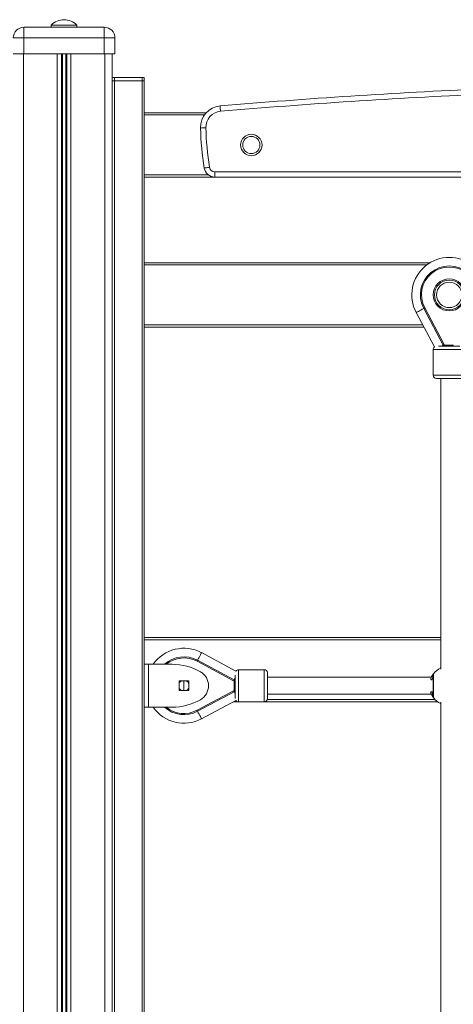
# Model space of a CAD drawing. Units: millimetres. Extents: x -5925 to 12746, y 439 to 8650.
# Drawn here: x 10705 to 11110, y 7730 to 8650 of the extents above; entities that cross this region are included whole.
import ezdxf

# ---------------------------------------------------------------- set-up
doc = ezdxf.new("R2010")
doc.units = ezdxf.units.MM

msp = doc.modelspace()

# ---------------------------------------------------------------- linework, layer by layer
at = {"color": 7, "linetype": 'Continuous', "lineweight": 15}
for p, q in [((10734.18, 8644.67), (10734.18, 8642.67)), ((10734.18, 8644.67), (10758.18, 8644.67)), ((10758.18, 8642.67), (10758.18, 8644.67)), ((10708.68, 8642.67), (10783.68, 8642.67)), ((10708.68, 8642.67), (10708.68, 8632.67)), ((10783.68, 8632.67), (10783.68, 8642.67)), ((10708.68, 8632.67), (10698.68, 8632.67)), ((10783.68, 8632.67), (10708.68, 8632.67)), ((10708.68, 8632.67), (10708.68, 8617.67)), ((10783.68, 8632.67), (10783.68, 8617.67)), ((10793.68, 8632.67), (10783.68, 8632.67)), ((10793.68, 8632.67), (10793.68, 8617.67)), ((10698.68, 8617.67), (10708.68, 8617.67)), ((10708.18, 8617.67), (10708.18, 6617.67)), ((10708.68, 8617.67), (10783.68, 8617.67)), ((10739.78, 8617.67), (10739.78, 6617.67)), ((10743.68, 8617.67), (10743.68, 6617.67)), ((10744.62, 8617.67), (10744.62, 6617.67)), ((10747.74, 8617.67), (10747.74, 6617.67)), ((10748.68, 8617.67), (10748.68, 6617.67)), ((10752.59, 8617.67), (10752.59, 6617.67)), ((10783.68, 8617.67), (10793.68, 8617.67)), ((10784.18, 8617.67), (10784.18, 6617.67)), ((10791.18, 8617.67), (10791.18, 6617.67)), ((10791.18, 8595.67), (10793.18, 8595.67)), ((10791.18, 8592.67), (10793.18, 8592.67)), ((10793.18, 8595.67), (10793.18, 8592.67)), ((10793.18, 8595.67), (10819.18, 8595.67)), ((10793.18, 8592.67), (10793.18, 6922.67)), ((10793.18, 8592.67), (10819.18, 8592.67)), ((10819.18, 8595.67), (10819.18, 8592.67)), ((10819.18, 8595.67), (10821.18, 8595.67)), ((10819.18, 6922.67), (10819.18, 8592.67)), ((10819.18, 8592.67), (10821.18, 8592.67)), ((10821.18, 8595.67), (10821.18, 8592.67)), ((10821.18, 8592.67), (10821.18, 8562.67)), ((10821.18, 8562.67), (10878.92, 8562.67)), ((10821.18, 8560.67), (10821.18, 8562.67)), ((10821.18, 8504.67), (10821.18, 8560.67)), ((10887.05, 8507.67), (11130.83, 8507.67)), ((10887.05, 8502.67), (10887.05, 8507.67)), ((10821.18, 8502.67), (10821.18, 8504.67)), ((10821.18, 8502.67), (10821.18, 8422.67)), ((10887.05, 8502.67), (10821.18, 8502.67)), ((11130.83, 8502.67), (10887.05, 8502.67)), ((10821.18, 8422.67), (11088.15, 8422.67)), ((10821.18, 8420.67), (10821.18, 8422.67)), ((10821.18, 8364.67), (10821.18, 8420.67)), ((11100.62, 8345.73), (11082.36, 8379.97)), ((11083.24, 8380.44), (11101.5, 8346.2)), ((11092.42, 8344.1), (11075.3, 8376.2)), ((10821.18, 8362.67), (10821.18, 8364.67)), ((10821.18, 8362.67), (10821.18, 7022.67)), ((11082.52, 8362.67), (10821.18, 8362.67)), ((11091.18, 8341.67), (11091.18, 8317.67)), ((11096.23, 8344.67), (11116.14, 8344.67)), ((11102.38, 8345.67), (11109.98, 8345.67)), ((11102.38, 8345.67), (11102.38, 8344.67)), ((11109.98, 8345.67), (11109.98, 8344.67)), ((11118.18, 8314.67), (11094.18, 8314.67)), ((11098.18, 8314.67), (11098.18, 8043)), ((10821.18, 8072.67), (11098.18, 8072.67)), ((10874.65, 8058.56), (10906.75, 8041.43)), ((10825.18, 8047.67), (10821.18, 8047.67)), ((10825.18, 8047.67), (10825.18, 8007.67)), ((10847.26, 8047.67), (10825.18, 8047.67)), ((10870.42, 8050.61), (10904.65, 8032.36)), ((10905.12, 8033.24), (10870.89, 8051.5)), ((10906.18, 8037.63), (10906.18, 8027.67)), ((10933.18, 8042.67), (10909.18, 8042.67)), ((10936.18, 8027.67), (10936.18, 8039.67)), ((11091.18, 8017.17), (11091.18, 8038.17)), ((11091.38, 8038.77), (11091.38, 8016.57)), ((10862.68, 8032.17), (10853.68, 8032.17)), ((10853.68, 8032.17), (10853.68, 8023.17)), ((10858.18, 8032.17), (10858.18, 8023.17)), ((10862.68, 8023.17), (10862.68, 8032.17)), ((10905.18, 8031.47), (10905.18, 8023.87)), ((10906.18, 8031.47), (10905.18, 8031.47)), ((10906.18, 8027.67), (10906.18, 8015.67)), ((11089.53, 8035.67), (10936.18, 8035.67)), ((10936.18, 8015.67), (10936.18, 8027.67)), ((11088.77, 8033.83), (11088.89, 8034.25)), ((10853.68, 8023.17), (10862.68, 8023.17)), ((10904.65, 8022.99), (10870.42, 8004.73)), ((10870.89, 8003.85), (10905.12, 8022.11)), ((10906.18, 8023.87), (10905.18, 8023.87)), ((10936.18, 8019.67), (11089.52, 8019.67)), ((11088.89, 8021.09), (11088.78, 8021.53)), ((10906.75, 8013.91), (10874.65, 7996.79)), ((10909.18, 8012.67), (10904.43, 8012.67)), ((10909.18, 8012.67), (10933.18, 8012.67)), ((11095.35, 8012.67), (10933.18, 8012.67)), ((11098.18, 8012.34), (11098.18, 7708)), ((10821.18, 8007.67), (10825.18, 8007.67)), ((10825.18, 8007.67), (10847.26, 8007.67))]:
    msp.add_line(p, q, dxfattribs=at)
at = {"color": 8, "linetype": 'Continuous', "lineweight": 15}
for p, q in [((10877.31, 8560.67), (10821.18, 8560.67)), ((10821.18, 8504.67), (10881.05, 8504.67)), ((11085.18, 8420.67), (10821.18, 8420.67)), ((10821.18, 8364.67), (11081.45, 8364.67)), ((11121.18, 8341.67), (11091.18, 8341.67)), ((11091.18, 8317.67), (11121.18, 8317.67)), ((11098.18, 8070.67), (10821.18, 8070.67)), ((10909.18, 8027.67), (10909.18, 8042.67)), ((10933.18, 8042.67), (10933.18, 8027.67)), ((10909.18, 8012.67), (10909.18, 8027.67)), ((10933.18, 8027.67), (10933.18, 8012.67)), ((11089.83, 8033.21), (11089.76, 8032.99)), ((11089.76, 8022.36), (11089.83, 8022.14)), ((10936.01, 8014.67), (11093.02, 8014.67))]:
    msp.add_line(p, q, dxfattribs=at)
at = {"color": 7, "linetype": 'Continuous', "lineweight": 15, "flags": 128}
for points in [[(10891.94, 8569.08), (10891.95, 8568.99), (10891.98, 8568.7), (10892.02, 8568.24), (10892.07, 8567.62), (10892.14, 8566.87), (10892.21, 8566.01), (10892.29, 8565.07), (10892.37, 8564.1)], [(10873.67, 8548.51), (10873.77, 8548.51), (10874.05, 8548.52), (10874.51, 8548.53), (10875.13, 8548.55), (10875.89, 8548.58), (10876.76, 8548.61), (10877.69, 8548.64), (10878.67, 8548.67)], [(10877.16, 8511.14), (10877.26, 8511.16), (10877.54, 8511.2), (10878, 8511.27), (10878.61, 8511.37), (10879.36, 8511.48), (10880.21, 8511.61), (10881.14, 8511.76), (10882.1, 8511.91)], [(11075.3, 8376.2), (11075.44, 8376.27), (11075.84, 8376.49), (11076.49, 8376.84), (11077.37, 8377.3), (11078.44, 8377.88), (11079.66, 8378.53), (11080.98, 8379.23), (11082.36, 8379.97)], [(11082.36, 8379.97), (11082.38, 8379.98), (11082.43, 8380), (11082.51, 8380.05), (11082.62, 8380.1), (11082.75, 8380.18), (11082.9, 8380.26), (11083.07, 8380.35), (11083.24, 8380.44)], [(11100.62, 8345.73), (11099.24, 8345), (11098.63, 8344.67)], [(11100.62, 8345.73), (11100.64, 8345.74), (11100.69, 8345.77), (11100.77, 8345.81), (11100.88, 8345.87), (11101.01, 8345.94), (11101.16, 8346.02), (11101.33, 8346.11), (11101.5, 8346.2)], [(10870.89, 8051.5), (10871.62, 8052.87), (10872.33, 8054.2), (10872.98, 8055.42), (10873.55, 8056.49), (10874.02, 8057.37), (10874.37, 8058.02), (10874.58, 8058.42), (10874.65, 8058.56)], [(10870.42, 8050.61), (10870.51, 8050.79), (10870.6, 8050.95), (10870.68, 8051.1), (10870.75, 8051.24), (10870.81, 8051.35), (10870.85, 8051.43), (10870.88, 8051.48), (10870.89, 8051.5)], [(11090.3, 8037.15), (11090.29, 8037.12), (11090.29, 8037.07), (11090.32, 8037.01), (11090.36, 8036.95), (11090.41, 8036.88), (11090.49, 8036.8), (11090.57, 8036.72), (11090.67, 8036.64)], [(10905.12, 8033.24), (10905.12, 8033.22), (10905.09, 8033.17), (10905.04, 8033.09), (10904.99, 8032.98), (10904.92, 8032.85), (10904.83, 8032.69), (10904.75, 8032.53), (10904.65, 8032.36)], [(10905.12, 8033.24), (10905.86, 8034.61), (10906.18, 8035.22)], [(11088.89, 8034.25), (11088.86, 8034.1), (11088.88, 8033.94), (11088.95, 8033.78), (11089.07, 8033.62), (11089.22, 8033.48), (11089.4, 8033.36), (11089.61, 8033.27), (11089.83, 8033.21)], [(10904.65, 8022.99), (10904.75, 8022.82), (10904.83, 8022.65), (10904.92, 8022.5), (10904.99, 8022.37), (10905.04, 8022.26), (10905.09, 8022.18), (10905.12, 8022.12), (10905.12, 8022.11)], [(10906.18, 8020.12), (10905.86, 8020.73), (10905.12, 8022.11)], [(11088.89, 8021.09), (11088.86, 8021.24), (11088.88, 8021.4), (11088.95, 8021.56), (11089.07, 8021.72), (11089.22, 8021.86), (11089.4, 8021.98), (11089.61, 8022.08), (11089.83, 8022.14)], [(11090.67, 8018.7), (11090.57, 8018.62), (11090.49, 8018.55), (11090.41, 8018.47), (11090.36, 8018.4), (11090.32, 8018.34), (11090.29, 8018.28), (11090.29, 8018.23), (11090.3, 8018.19)], [(10870.42, 8004.73), (10870.51, 8004.56), (10870.6, 8004.39), (10870.68, 8004.24), (10870.75, 8004.11), (10870.81, 8004), (10870.85, 8003.92), (10870.88, 8003.87), (10870.89, 8003.85)], [(10870.89, 8003.85), (10871.62, 8002.47), (10872.33, 8001.15), (10872.98, 7999.93), (10873.55, 7998.86), (10874.02, 7997.98), (10874.37, 7997.33), (10874.58, 7996.93), (10874.65, 7996.79)]]:
    msp.add_lwpolyline(points, dxfattribs=at)
at = {"color": 7, "linetype": 'Continuous', "lineweight": 15}
for centre, radius in [((10921.18, 8532.67), 10), ((10921.18, 8532.67), 8), ((11106.18, 8392.67), 15), ((11106.18, 8392.67), 13.85), ((11106.18, 8392.67), 11.86)]:
    msp.add_circle(centre, radius, dxfattribs=at)
for centre, radius, start, end in [((10746.18, 8632.77), 16.9, 44.76027, 135.23973), ((10708.68, 8632.67), 10, 90, 180), ((10783.68, 8632.67), 10, 0, 90), ((11391.18, 2771.37), 5819.17, 92.505357, 94.921569), ((11391.18, 2771.37), 5814.17, 92.505357, 94.921569), ((10893.66, 8549.16), 20, 94.92157, 181.8663), ((10893.66, 8549.16), 15, 94.92157, 181.8663), ((11183.27, 8558.59), 309.77, 181.8663, 188.81184), ((11183.27, 8558.59), 304.77, 181.8663, 188.81184), ((10887.05, 8512.67), 10, 188.81184, 270), ((10887.05, 8512.67), 5, 188.81184, 270), ((11106.18, 8392.67), 35, 331.92713, 208.07287), ((11106.18, 8392.67), 27, 331.92713, 208.07287), ((11106.18, 8392.67), 26, 331.92713, 208.07287), ((11094.18, 8341.67), 3, 125.96199, 180), ((11102.38, 8346.67), 2, 208.07287, 270), ((11102.38, 8346.67), 1, 208.07287, 270), ((11094.18, 8317.67), 3, 180, 270), ((10858.18, 8027.67), 35, 61.92713, 145.1504), ((10858.18, 8027.67), 27, 61.92713, 132.20608), ((10847.26, 7994.36), 53.31, 60.3998, 90), ((10866.18, 8027.67), 15, 299.6002, 60.3998), ((10909.18, 8039.67), 3, 90, 144.03801), ((10933.18, 8039.67), 3, 0, 90), ((11091.16, 8036.65), 1, 149.39668, 269.88498), ((11091.66, 8036.51), 0.998, 172.27677, 239.76812), ((11092.18, 8038.17), 1, 143.1301, 180), ((11106.18, 8027.67), 18.5, 115.62203, 143.1301), ((10858.18, 8027.67), 5, 115.84193, 154.15807), ((10858.18, 8027.67), 5, 25.84193, 64.15807), ((10904.18, 8031.47), 1, 0, 61.92713), ((10904.18, 8031.47), 2, 0, 61.92713), ((10858.18, 8027.67), 5, 205.84193, 244.15807), ((10858.18, 8027.67), 5, 295.84193, 334.15807), ((10904.18, 8023.87), 1, 298.07287, 0), ((10904.18, 8023.87), 2, 298.07287, 0), ((11091.16, 8018.7), 1, 90.11044, 210.6079), ((11091.66, 8018.84), 0.998, 120.22798, 187.72172), ((10847.26, 8060.98), 53.31, 270, 299.6002), ((10909.18, 8015.67), 3, 215.96199, 270), ((10933.18, 8015.67), 3, 270, 0), ((11092.18, 8017.17), 1, 180, 216.8699), ((11106.18, 8027.67), 18.5, 216.8699, 244.37797), ((10858.18, 8027.67), 35, 214.8496, 298.07287), ((10858.18, 8027.67), 27, 227.79392, 298.07287)]:
    msp.add_arc(centre, radius, start, end, dxfattribs=at)
at = {"color": 8, "linetype": 'Continuous', "lineweight": 15}
for start, end in [(61.92713, 129.71585), (230.28415, 298.07287)]:
    msp.add_arc((10858.18, 8027.67), 26, start, end, dxfattribs=at)
at = {"color": 7, "linetype": 'Continuous', "lineweight": 15}
for points, knots in [([(11088.89, 8034.25), (11089.19, 8034.95), (11089.78, 8036.33), (11090.22, 8037.02), (11090.29, 8037.14), (11090.3, 8037.15)], [0, 0, 0, 0, 0.4745273, 0.9429261, 1, 1, 1, 1]), ([(11090.3, 8037.15), (11090.49, 8037.46), (11090.77, 8037.91), (11091.02, 8038.27), (11091.1, 8038.38)], [0, 0, 0, 0, 0.664946, 1, 1, 1, 1]), ([(11090.67, 8036.64), (11090.76, 8036.92), (11090.89, 8037.36), (11091.06, 8037.85), (11091.15, 8038.07), (11091.18, 8038.16), (11091.18, 8038.17), (11091.18, 8038.17)], [0, 0, 0, 0, 0.453326, 0.720303, 0.871242, 0.932112, 1, 1, 1, 1]), ([(11090.67, 8036.64), (11090.69, 8036.64), (11090.8, 8036.65), (11090.98, 8036.67), (11091.15, 8036.68), (11091.17, 8036.64), (11091.18, 8036.62)], [0, 0, 0, 0, 0.065182, 0.377062, 0.687268, 1, 1, 1, 1]), ([(11091.16, 8035.65), (11091.15, 8035.63), (11091.08, 8035.53), (11090.67, 8034.96), (11090.11, 8033.79), (11089.83, 8033.21)], [0, 0, 0, 0, 0.057496, 0.528321, 1, 1, 1, 1]), ([(11090.3, 8018.19), (11090.19, 8018.37), (11089.97, 8018.74), (11089.32, 8020), (11088.98, 8020.88), (11088.89, 8021.09)], [0, 0, 0, 0, 0.429695, 0.863795, 1, 1, 1, 1]), ([(11089.83, 8022.14), (11089.91, 8021.96), (11090.24, 8021.21), (11090.85, 8020.16), (11091.05, 8019.85), (11091.16, 8019.7)], [0, 0, 0, 0, 0.134623, 0.567639, 1, 1, 1, 1]), ([(11091.1, 8016.96), (11091.02, 8017.08), (11090.77, 8017.43), (11090.49, 8017.89), (11090.3, 8018.19)], [0, 0, 0, 0, 0.335054, 1, 1, 1, 1]), ([(11091.18, 8018.73), (11091.18, 8018.72), (11091.18, 8018.7), (11091.12, 8018.67), (11090.95, 8018.68), (11090.76, 8018.69), (11090.67, 8018.7)], [0, 0, 0, 0, 0.05437, 0.368574, 0.683998, 1, 1, 1, 1]), ([(11091.18, 8017.17), (11091.18, 8017.18), (11091.18, 8017.18), (11091.15, 8017.27), (11091.06, 8017.5), (11090.89, 8017.99), (11090.76, 8018.43), (11090.67, 8018.7)], [0, 0, 0, 0, 0.056945, 0.128752, 0.279681, 0.546643, 1, 1, 1, 1])]:
    msp.add_open_spline(points, degree=3, knots=knots, dxfattribs=at)

doc.saveas('drawing.dxf')
